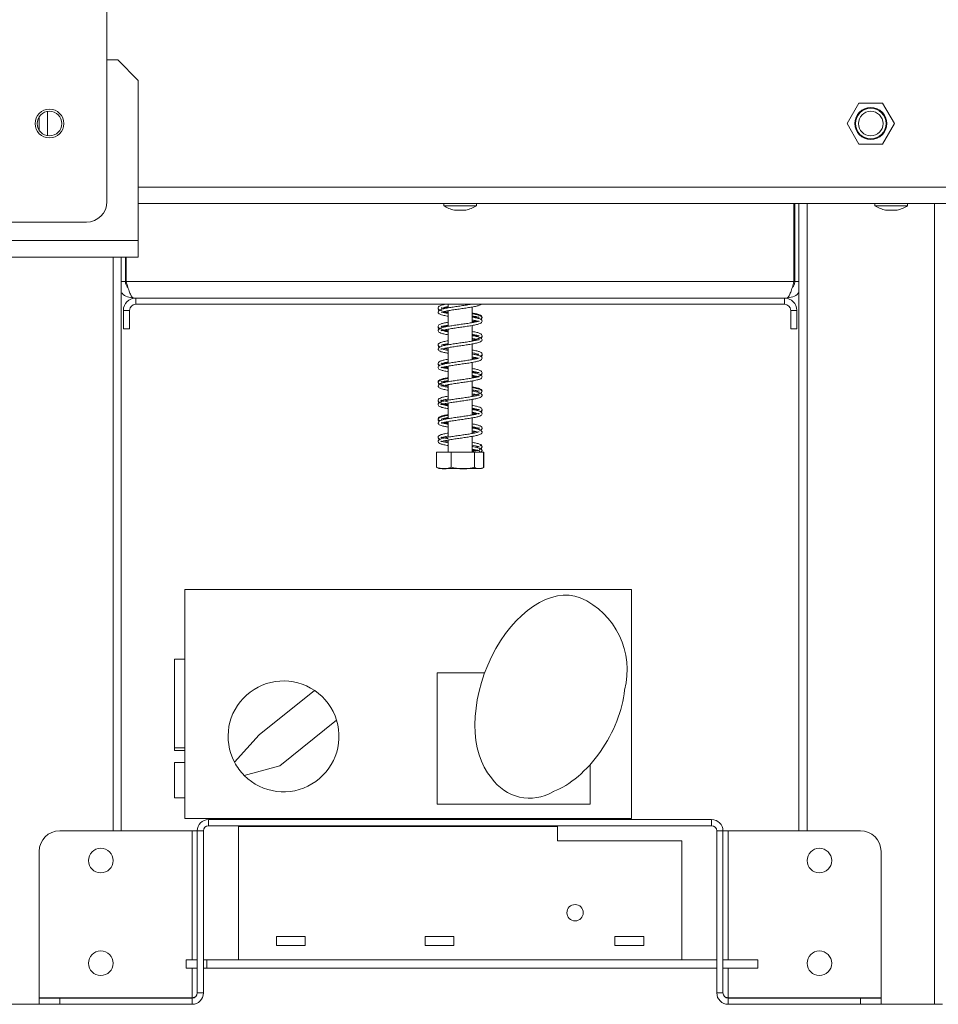
# Model space of a CAD drawing. Units: millimetres. Extents: x 88 to 3811, y 151 to 2767.
# Drawn here: x 3113 to 3337, y 1511 to 1751 of the extents above; entities that cross this region are included whole.
import ezdxf

# ---------------------------------------------------------------- set-up
doc = ezdxf.new("R2010")
doc.units = ezdxf.units.MM

msp = doc.modelspace()

# ---------------------------------------------------------------- linework, layer by layer
at = {"color": 7, "linetype": 'Continuous', "lineweight": 15, "ltscale": 15}
for p, q in [((3134.09, 1706.34), (3134.09, 2161.34)), ((3134.09, 1740.84), (3136.7, 1740.84)), ((3141.7, 1735.84), (3136.7, 1740.84)), ((3141.7, 1735.84), (3141.7, 1696.84)), ((3317.2, 1730.34), (3314.31, 1725.34)), ((3322.97, 1730.34), (3317.2, 1730.34)), ((3325.86, 1725.34), (3322.97, 1730.34)), ((3117.59, 1723.68), (3117.59, 1726.99)), ((3119.59, 1722.38), (3119.59, 1728.29)), ((3314.31, 1725.34), (3317.2, 1720.34)), ((3322.97, 1720.34), (3325.86, 1725.34)), ((3317.2, 1720.34), (3322.97, 1720.34)), ((3141.7, 1705.84), (3343.09, 1705.84)), ((3216.11, 1705.84), (3216.11, 1705.29)), ((3216.11, 1705.29), (3224.06, 1705.29)), ((3224.06, 1705.29), (3224.06, 1705.84)), ((3301.39, 1686.84), (3301.39, 1705.84)), ((3301.59, 1686.84), (3301.59, 1705.84)), ((3302.59, 1705.84), (3302.59, 1553.09)), ((3321.11, 1705.84), (3321.11, 1705.29)), ((3321.11, 1705.29), (3329.06, 1705.29)), ((3329.06, 1705.29), (3329.06, 1705.84)), ((3218.69, 1704.24), (3221.49, 1704.24)), ((3323.69, 1704.24), (3326.49, 1704.24)), ((3016.24, 1701.34), (3129.09, 1701.34)), ((3141.7, 1696.84), (3055.86, 1696.84)), ((3141.7, 1696.84), (3141.7, 1692.84)), ((3051.24, 1692.84), (3141.7, 1692.84)), ((3137.59, 1692.84), (3137.59, 1553.09)), ((3138.59, 1686.84), (3138.59, 1692.84)), ((3138.79, 1686.84), (3138.79, 1692.84)), ((3138.59, 1686.84), (3137.59, 1686.84)), ((3301.39, 1686.84), (3138.79, 1686.84)), ((3301.59, 1686.84), (3302.59, 1686.84)), ((3141.09, 1682.84), (3140.59, 1682.84)), ((3299.09, 1682.84), (3141.09, 1682.84)), ((3141.09, 1681.34), (3141.09, 1682.84)), ((3299.09, 1681.34), (3141.09, 1681.34)), ((3217.19, 1681.34), (3217.19, 1680.46)), ((3299.09, 1681.34), (3299.09, 1682.84)), ((3299.59, 1682.84), (3299.09, 1682.84)), ((3139.59, 1679.84), (3138.09, 1679.84)), ((3138.09, 1675.34), (3138.09, 1679.84)), ((3139.59, 1675.34), (3139.59, 1679.84)), ((3217.19, 1679.76), (3217.19, 1675.96)), ((3222.99, 1676.85), (3222.99, 1680.65)), ((3300.59, 1679.84), (3300.59, 1675.34)), ((3300.59, 1679.84), (3302.09, 1679.84)), ((3302.09, 1679.84), (3302.09, 1675.34)), ((3138.09, 1675.34), (3139.59, 1675.34)), ((3217.19, 1675.26), (3217.19, 1671.47)), ((3222.99, 1672.36), (3222.99, 1676.15)), ((3302.09, 1675.34), (3300.59, 1675.34)), ((3222.99, 1667.86), (3222.99, 1671.66)), ((3217.19, 1670.76), (3217.19, 1666.96)), ((3222.99, 1663.36), (3222.99, 1667.15)), ((3217.19, 1666.26), (3217.19, 1662.46)), ((3222.99, 1658.85), (3222.99, 1662.65)), ((3217.19, 1661.76), (3217.19, 1657.96)), ((3217.19, 1657.26), (3217.19, 1653.47)), ((3222.99, 1654.36), (3222.99, 1658.15)), ((3217.19, 1652.76), (3217.19, 1648.96)), ((3222.99, 1649.86), (3222.99, 1653.66)), ((3217.19, 1648.26), (3217.19, 1645.34)), ((3222.99, 1645.34), (3222.99, 1649.15)), ((3214.32, 1645.34), (3214.32, 1641.64)), ((3214.32, 1645.34), (3214.36, 1645.34)), ((3214.36, 1645.34), (3214.36, 1641.64)), ((3214.36, 1645.34), (3217.88, 1645.34)), ((3217.88, 1645.34), (3217.88, 1641.64)), ((3217.88, 1645.34), (3223.6, 1645.34)), ((3223.6, 1645.34), (3223.6, 1641.64)), ((3223.6, 1645.34), (3225.81, 1645.34)), ((3225.81, 1645.34), (3225.81, 1641.64)), ((3225.81, 1645.34), (3225.86, 1645.34)), ((3225.86, 1645.34), (3225.86, 1641.64)), ((3214.32, 1641.64), (3214.41, 1641.59)), ((3215.16, 1641.34), (3224.64, 1641.34)), ((3224.64, 1641.34), (3225.01, 1641.34)), ((3225.86, 1641.64), (3225.76, 1641.59)), ((3261.79, 1611.89), (3153.09, 1611.89)), ((3153.09, 1611.89), (3153.09, 1556.09)), ((3261.79, 1556.09), (3261.79, 1611.89)), ((3150.54, 1594.89), (3153.09, 1594.89)), ((3150.54, 1573.29), (3150.54, 1594.89)), ((3214.49, 1591.59), (3214.49, 1559.59)), ((3226.08, 1591.59), (3214.49, 1591.59)), ((3184.67, 1587.25), (3171.18, 1576.46)), ((3190.01, 1580), (3176.19, 1568.95)), ((3171.18, 1576.46), (3165.15, 1569.78)), ((3150.54, 1573.29), (3153.09, 1573.29)), ((3150.54, 1572.69), (3150.54, 1573.29)), ((3150.54, 1572.69), (3153.09, 1572.69)), ((3153.09, 1569.69), (3150.54, 1569.69)), ((3150.54, 1561.09), (3150.54, 1569.69)), ((3176.19, 1568.95), (3167.52, 1566.57)), ((3251.79, 1559.59), (3251.79, 1569.26)), ((3150.54, 1561.09), (3153.09, 1561.09)), ((3214.49, 1559.59), (3251.79, 1559.59)), ((3153.09, 1556.09), (3261.79, 1556.09)), ((3158.84, 1555.84), (3158.84, 1554.34)), ((3158.84, 1555.84), (3218.09, 1555.84)), ((3158.84, 1554.34), (3281.34, 1554.34)), ((3166.09, 1521.64), (3166.09, 1554.14)), ((3166.09, 1554.14), (3243.84, 1554.14)), ((3218.09, 1555.84), (3218.09, 1556.09)), ((3241.09, 1555.84), (3218.09, 1555.84)), ((3241.11, 1556.09), (3241.09, 1555.84)), ((3241.09, 1555.84), (3281.34, 1555.84)), ((3243.84, 1554.14), (3243.84, 1550.64)), ((3281.34, 1554.34), (3281.34, 1555.84)), ((3122.59, 1553.09), (3154.84, 1553.09)), ((3154.84, 1553.09), (3156.09, 1553.09)), ((3156.09, 1513.59), (3156.09, 1553.09)), ((3157.59, 1553.09), (3156.09, 1553.09)), ((3157.59, 1513.59), (3157.59, 1553.09)), ((3282.59, 1553.09), (3282.59, 1513.59)), ((3284.09, 1553.09), (3282.59, 1553.09)), ((3284.09, 1553.09), (3284.09, 1513.59)), ((3284.09, 1553.09), (3285.34, 1553.09)), ((3285.34, 1553.09), (3317.59, 1553.09)), ((3243.84, 1550.64), (3274.09, 1550.64)), ((3274.09, 1521.64), (3274.09, 1550.64)), ((3117.59, 1512.41), (3117.59, 1548.09)), ((3322.59, 1548.09), (3322.59, 1512.41)), ((3182.39, 1527.39), (3175.39, 1527.39)), ((3175.39, 1527.39), (3175.39, 1525.19)), ((3175.39, 1525.19), (3182.39, 1525.19)), ((3182.39, 1525.19), (3182.39, 1527.39)), ((3218.59, 1527.39), (3211.59, 1527.39)), ((3211.59, 1527.39), (3211.59, 1525.19)), ((3211.59, 1525.19), (3218.59, 1525.19)), ((3218.59, 1525.19), (3218.59, 1527.39)), ((3264.79, 1527.39), (3257.79, 1527.39)), ((3257.79, 1527.39), (3257.79, 1525.19)), ((3257.79, 1525.19), (3264.79, 1525.19)), ((3264.79, 1525.19), (3264.79, 1527.39)), ((3153.39, 1521.64), (3156.09, 1521.64)), ((3153.39, 1519.64), (3153.39, 1521.64)), ((3158.39, 1521.64), (3157.59, 1521.64)), ((3282.59, 1521.64), (3158.39, 1521.64)), ((3158.39, 1519.64), (3158.39, 1521.64)), ((3166.09, 1521.64), (3274.09, 1521.64)), ((3282.59, 1519.64), (3282.59, 1521.64)), ((3292.59, 1521.64), (3284.09, 1521.64)), ((3292.59, 1521.64), (3292.59, 1519.64)), ((3156.09, 1519.64), (3153.39, 1519.64)), ((3158.39, 1519.64), (3157.59, 1519.64)), ((3282.59, 1519.64), (3158.39, 1519.64)), ((3292.59, 1519.64), (3284.09, 1519.64)), ((3156.09, 1513.59), (3157.59, 1513.59)), ((3282.59, 1513.59), (3284.09, 1513.59)), ((3104.59, 1510.84), (3117.59, 1510.84)), ((3154.84, 1512.41), (3117.59, 1512.41)), ((3117.59, 1512.34), (3122.59, 1512.34)), ((3117.59, 1510.84), (3117.59, 1512.34)), ((3122.59, 1510.84), (3117.59, 1510.84)), ((3122.59, 1512.34), (3154.84, 1512.34)), ((3122.59, 1512.34), (3122.59, 1510.84)), ((3122.59, 1510.84), (3154.84, 1510.84)), ((3137.59, 1512.41), (3137.59, 1512.34)), ((3155.6, 1512.62), (3154.84, 1512.41)), ((3154.84, 1510.84), (3154.84, 1512.34)), ((3285.34, 1512.41), (3284.58, 1512.62)), ((3285.34, 1512.41), (3322.59, 1512.41)), ((3285.34, 1512.34), (3317.59, 1512.34)), ((3285.34, 1512.34), (3285.34, 1510.84)), ((3285.34, 1510.84), (3317.59, 1510.84)), ((3302.59, 1512.41), (3302.59, 1512.34)), ((3317.59, 1512.34), (3322.59, 1512.34)), ((3317.59, 1510.84), (3317.59, 1512.34)), ((3322.59, 1510.84), (3317.59, 1510.84)), ((3322.59, 1512.34), (3322.59, 1510.84)), ((3322.59, 1510.84), (3335.59, 1510.84)), ((3335.59, 1510.84), (3337.59, 1510.84))]:
    msp.add_line(p, q, dxfattribs=at)
at = {"color": 8, "linetype": 'Continuous', "lineweight": 15, "ltscale": 15}
for p, q in [((3141.7, 1709.84), (3340.09, 1709.84)), ((3304.59, 1705.84), (3304.59, 1553.09)), ((3335.59, 1705.84), (3335.59, 1510.84)), ((3135.59, 1692.84), (3135.59, 1553.09)), ((3138.79, 1686.84), (3138.59, 1686.84)), ((3301.59, 1686.84), (3301.39, 1686.84)), ((3154.84, 1553.09), (3154.84, 1521.64)), ((3285.34, 1521.64), (3285.34, 1553.09)), ((3154.84, 1519.64), (3154.84, 1512.41)), ((3285.34, 1512.41), (3285.34, 1519.64)), ((3135.59, 1512.41), (3135.59, 1512.34)), ((3304.59, 1512.41), (3304.59, 1512.34))]:
    msp.add_line(p, q, dxfattribs=at)
at = {"color": 7, "linetype": 'Continuous', "lineweight": 15, "ltscale": 15, "flags": 128}
msp.add_lwpolyline([(3225.01, 1641.34), (3225.08, 1641.34), (3225.11, 1641.34)], dxfattribs=at)
at = {"color": 7, "linetype": 'Continuous', "lineweight": 15, "ltscale": 225}
for centre, radius in [((3320.09, 1725.34), 3.9), ((3320.09, 1725.34), 3.71), ((3120.09, 1725.34), 3.5), ((3120.09, 1725.34), 3), ((3320.09, 1725.34), 3), ((3225.09, 1645.69), 0.35), ((3132.59, 1545.84), 3), ((3307.59, 1545.84), 3), ((3248.09, 1533.14), 2), ((3132.59, 1520.84), 3), ((3307.59, 1520.84), 3)]:
    msp.add_circle(centre, radius, dxfattribs=at)
for centre, radius, start, end in [((3129.09, 1706.34), 5, 270, 0), ((3221.69, 1715.28), 11.44, 240.8355, 254.7965), ((3218.49, 1715.28), 11.44, 285.2035, 299.1645), ((3326.69, 1715.28), 11.44, 240.8355, 254.7965), ((3323.49, 1715.28), 11.44, 285.2035, 299.1645), ((3141.09, 1679.84), 3, 90, 180), ((3141.09, 1679.84), 1.5, 90, 180), ((3299.09, 1679.84), 3, 0, 90), ((3299.09, 1679.84), 1.5, 0, 90), ((3215.16, 1642.69), 1.35, 247.6106, 270), ((3225.01, 1642.69), 1.35, 281.9367, 291.5794), ((3241.48, 1592.27), 19.28, 345.3023, 65.8708), ((3177.09, 1576.09), 13.5, 55.8173, 207.8265), ((3177.09, 1576.09), 13.5, 16.8749, 55.8173), ((3177.09, 1576.09), 13.5, 224.8422, 16.8749), ((3177.09, 1576.09), 13.5, 207.8265, 224.8422), ((3237.04, 1572.23), 11.19, 213.6974, 300.9221), ((3158.84, 1553.09), 2.75, 90, 180), ((3158.84, 1553.09), 1.25, 90, 180), ((3281.34, 1553.09), 2.75, 0, 90), ((3281.34, 1553.09), 1.25, 0, 90), ((3122.59, 1548.09), 5, 90, 180), ((3317.59, 1548.09), 5, 0, 90), ((3154.84, 1513.59), 2.75, 270, 0), ((3154.84, 1513.59), 1.25, 270, 0), ((3285.34, 1513.59), 2.75, 180, 270), ((3285.34, 1513.59), 1.25, 180, 270)]:
    msp.add_arc(centre, radius, start, end, dxfattribs=at)
for centre, major_axis, ratio, start_param, end_param in [((3240.49, 1586.59), (-8.87, -23.28), 0.612083, 3.141593, 5.977309), ((3245.03, 1581.05), (-10.78, -18.24), 0.587615, 0.63992, 2.238876)]:
    msp.add_ellipse(centre, major_axis=major_axis, ratio=ratio, start_param=start_param, end_param=end_param, dxfattribs=at)
at = {"color": 7, "linetype": 'Continuous', "lineweight": 15, "ltscale": 15}
for points, knots in [([(3139.21, 1685.4), (3139.2, 1685.4), (3138.97, 1685.56), (3138.69, 1686.07), (3138.62, 1686.58), (3138.59, 1686.84)], [0, 0, 0, 0, 0.028292, 0.514146, 1, 1, 1, 1]), ([(3138.79, 1686.84), (3138.92, 1686.37), (3139.19, 1685.43), (3139.59, 1684.2), (3139.99, 1683.29), (3140.33, 1682.88), (3140.52, 1682.85), (3140.59, 1682.84)], [0, 0, 0, 0, 0.223355, 0.446742, 0.670128, 0.893514, 1, 1, 1, 1]), ([(3299.59, 1682.84), (3299.72, 1682.88), (3299.99, 1682.98), (3300.39, 1683.72), (3300.79, 1684.81), (3301.13, 1685.93), (3301.32, 1686.61), (3301.39, 1686.84)], [0, 0, 0, 0, 0.2233557, 0.4467421, 0.6701287, 0.893515, 1, 1, 1, 1]), ([(3301.59, 1686.84), (3301.55, 1686.58), (3301.49, 1686.07), (3301.21, 1685.55), (3300.97, 1685.4), (3300.96, 1685.39)], [0, 0, 0, 0, 0.483766, 0.967532, 1, 1, 1, 1]), ([(3140.59, 1682.84), (3140.07, 1682.9), (3139.04, 1683.03), (3137.98, 1683.65), (3137.64, 1684.18), (3137.59, 1684.26)], [0, 0, 0, 0, 0.454986, 0.909971, 1, 1, 1, 1]), ([(3302.59, 1684.26), (3302.53, 1684.18), (3302.2, 1683.65), (3301.13, 1683.03), (3300.1, 1682.9), (3299.59, 1682.84)], [0, 0, 0, 0, 0.090029, 0.545014, 1, 1, 1, 1]), ([(3216.58, 1681.34), (3216.38, 1681.3), (3215.83, 1681.19), (3215.26, 1681.02), (3214.81, 1680.74), (3214.68, 1680.36), (3214.98, 1679.94), (3215.43, 1679.79), (3215.68, 1679.72)], [0, 0, 0, 0, 0.106015, 0.308198, 0.472149, 0.622606, 0.794825, 1, 1, 1, 1]), ([(3222.89, 1681.34), (3222.86, 1681.33), (3222.53, 1681.27), (3221.66, 1681.14), (3220.38, 1680.95), (3219.05, 1680.76), (3217.75, 1680.56), (3216.58, 1680.37), (3215.58, 1680.13), (3214.95, 1679.88), (3214.67, 1679.5), (3214.84, 1679.08), (3215.23, 1678.86), (3215.88, 1678.66), (3216.58, 1678.5), (3217.1, 1678.42), (3217.19, 1678.4)], [0, 0, 0, 0, 0.005398, 0.08705, 0.168143, 0.249184, 0.332765, 0.418826, 0.510833, 0.606721, 0.684242, 0.746541, 0.80913, 0.889915, 0.980469, 1, 1, 1, 1]), ([(3215.47, 1679.4), (3215.48, 1679.39), (3215.49, 1679.35), (3215.88, 1679.51), (3216.75, 1679.69), (3217.91, 1679.89), (3219.18, 1680.08), (3220.51, 1680.27), (3221.81, 1680.46), (3223.05, 1680.65), (3224.1, 1680.86), (3224.79, 1681.07), (3225.17, 1681.19), (3225.25, 1681.32), (3225.25, 1681.34)], [0, 0, 0, 0, 0.0254125, 0.1318272, 0.236123, 0.3341205, 0.4299836, 0.5233681, 0.6177881, 0.7137918, 0.8168767, 0.9156983, 0.9915428, 1, 1, 1, 1]), ([(3214.75, 1680.36), (3214.75, 1680.35), (3214.67, 1680.25), (3214.75, 1680.02), (3214.96, 1679.9), (3215.04, 1679.86)], [0, 0, 0, 0, 0.013824, 0.662157, 1, 1, 1, 1]), ([(3215.45, 1680.36), (3215.45, 1680.36), (3215.45, 1680.33), (3215.64, 1680.42), (3216.24, 1680.58), (3216.89, 1680.7), (3217.19, 1680.75)], [0, 0, 0, 0, 0.026218, 0.327005, 0.697467, 1, 1, 1, 1]), ([(3216.27, 1680.28), (3216.17, 1680.3), (3215.77, 1680.38), (3215.52, 1680.5), (3215.49, 1680.46), (3215.49, 1680.45)], [0, 0, 0, 0, 0.21985, 0.824448, 1, 1, 1, 1]), ([(3217.19, 1679.1), (3216.87, 1679.16), (3216.24, 1679.28), (3215.89, 1679.38), (3215.72, 1679.43)], [0, 0, 0, 0, 0.494518, 1, 1, 1, 1]), ([(3215.91, 1679.5), (3215.98, 1679.47), (3216.31, 1679.38), (3216.77, 1679.29), (3217.19, 1679.22), (3217.19, 1679.22)], [0, 0, 0, 0, 0.227074, 0.999834, 1, 1, 1, 1]), ([(3216, 1680.34), (3216.08, 1680.36), (3216.34, 1680.43), (3216.83, 1680.52), (3217.19, 1680.59)], [0, 0, 0, 0, 0.287488, 1, 1, 1, 1]), ([(3216.27, 1679.58), (3216.38, 1679.55), (3216.64, 1679.48), (3216.99, 1679.43), (3217.19, 1679.39)], [0, 0, 0, 0, 0.4451902, 1, 1, 1, 1]), ([(3224.98, 1677.68), (3225.08, 1677.72), (3225.35, 1677.83), (3225.5, 1678.19), (3225.3, 1678.56), (3224.8, 1678.81), (3224.06, 1679.01), (3223.33, 1679.14), (3222.99, 1679.2)], [0, 0, 0, 0, 0.094587, 0.266624, 0.422492, 0.602094, 0.81567, 1, 1, 1, 1]), ([(3225.16, 1677.6), (3225.27, 1677.68), (3225.5, 1677.87), (3225.39, 1678.33), (3224.91, 1678.6), (3224.12, 1678.82), (3223.45, 1678.96), (3223.01, 1679.03), (3222.99, 1679.04)], [0, 0, 0, 0, 0.146441, 0.337234, 0.550935, 0.76895, 0.987461, 1, 1, 1, 1]), ([(3224.73, 1677.26), (3224.7, 1677.25), (3224.62, 1677.23), (3224.08, 1677.06), (3223.16, 1676.88), (3221.99, 1676.69), (3220.71, 1676.49), (3219.38, 1676.31), (3218.07, 1676.11), (3216.86, 1675.92), (3215.8, 1675.69), (3215.08, 1675.45), (3214.7, 1675.11), (3214.77, 1674.67), (3215.12, 1674.4), (3215.69, 1674.21), (3216.39, 1674.04), (3217, 1673.94), (3217.19, 1673.91)], [0, 0, 0, 0, 0.044439, 0.108717, 0.179996, 0.246721, 0.31225, 0.37747, 0.444545, 0.513251, 0.586386, 0.664202, 0.7317, 0.783339, 0.83262, 0.893628, 0.966836, 1, 1, 1, 1]), ([(3217.19, 1676.95), (3216.88, 1676.9), (3216.18, 1676.77), (3215.44, 1676.58), (3214.92, 1676.34), (3214.67, 1675.98), (3214.85, 1675.54), (3215.41, 1675.28), (3216.19, 1675.07), (3216.89, 1674.95), (3217.19, 1674.89)], [0, 0, 0, 0, 0.1108538, 0.2567842, 0.3822547, 0.4885782, 0.6036141, 0.7438593, 0.8900323, 1, 1, 1, 1]), ([(3215.46, 1675.87), (3215.46, 1675.86), (3215.47, 1675.83), (3215.78, 1675.97), (3216.4, 1676.11), (3216.99, 1676.21), (3217.19, 1676.25)], [0, 0, 0, 0, 0.098763, 0.425736, 0.801341, 1, 1, 1, 1]), ([(3215.49, 1674.91), (3215.5, 1674.9), (3215.55, 1674.88), (3216.08, 1675.06), (3217.05, 1675.25), (3218.25, 1675.44), (3219.55, 1675.63), (3220.88, 1675.82), (3222.16, 1676.01), (3223.37, 1676.21), (3224.33, 1676.42), (3224.96, 1676.61), (3225.34, 1676.84), (3225.5, 1677.26), (3225.21, 1677.64), (3224.56, 1677.89), (3223.76, 1678.08), (3223.16, 1678.18), (3222.99, 1678.21)], [0, 0, 0, 0, 0.036878, 0.112047, 0.183514, 0.251185, 0.317515, 0.382603, 0.448544, 0.51657, 0.58964, 0.654145, 0.704332, 0.754632, 0.817716, 0.895095, 0.9691, 1, 1, 1, 1]), ([(3222.99, 1678.5), (3223.25, 1678.45), (3223.89, 1678.34), (3224.49, 1678.18), (3224.72, 1678.08), (3224.72, 1678.11), (3224.72, 1678.11)], [0, 0, 0, 0, 0.2697285, 0.6423595, 0.9511855, 1, 1, 1, 1]), ([(3222.99, 1678.33), (3223.09, 1678.32), (3223.57, 1678.24), (3224, 1678.14), (3224.17, 1678.09), (3224.18, 1678.09)], [0, 0, 0, 0, 0.1956465, 0.9803292, 1, 1, 1, 1]), ([(3222.99, 1677.51), (3223.03, 1677.51), (3223.48, 1677.43), (3224.11, 1677.3), (3224.64, 1677.12), (3224.68, 1677.15), (3224.69, 1677.16)], [0, 0, 0, 0, 0.036574, 0.419258, 0.820486, 1, 1, 1, 1]), ([(3222.99, 1677.14), (3223.26, 1677.19), (3223.62, 1677.25), (3223.86, 1677.31), (3223.92, 1677.33)], [0, 0, 0, 0, 0.777557, 1, 1, 1, 1]), ([(3222.99, 1676.98), (3223.22, 1677.02), (3223.72, 1677.1), (3224.08, 1677.19), (3224.27, 1677.24)], [0, 0, 0, 0, 0.458189, 1, 1, 1, 1]), ([(3224.7, 1678.21), (3224.69, 1678.22), (3224.67, 1678.26), (3224.44, 1678.14), (3224.03, 1678.06), (3223.9, 1678.03)], [0, 0, 0, 0, 0.128961, 0.725413, 1, 1, 1, 1]), ([(3214.78, 1675.87), (3214.77, 1675.78), (3214.72, 1675.57), (3214.93, 1675.32), (3215.15, 1675.25), (3215.17, 1675.24)], [0, 0, 0, 0, 0.384316, 0.966055, 1, 1, 1, 1]), ([(3216.27, 1675.78), (3216.1, 1675.82), (3215.67, 1675.91), (3215.48, 1676.01), (3215.47, 1675.97), (3215.47, 1675.97)], [0, 0, 0, 0, 0.386256, 0.961525, 1, 1, 1, 1]), ([(3217.19, 1674.6), (3217.13, 1674.61), (3216.67, 1674.69), (3216.09, 1674.81), (3215.61, 1674.97), (3215.55, 1674.98), (3215.54, 1674.99)], [0, 0, 0, 0, 0.060801, 0.519319, 0.926521, 1, 1, 1, 1]), ([(3215.9, 1674.99), (3216.19, 1674.92), (3216.57, 1674.83), (3217.08, 1674.74), (3217.19, 1674.73)], [0, 0, 0, 0, 0.782658, 1, 1, 1, 1]), ([(3216.02, 1675.84), (3216.16, 1675.88), (3216.44, 1675.95), (3216.94, 1676.04), (3217.19, 1676.08)], [0, 0, 0, 0, 0.490815, 1, 1, 1, 1]), ([(3222.99, 1672.64), (3223.35, 1672.71), (3224.11, 1672.85), (3224.88, 1673.07), (3225.39, 1673.36), (3225.48, 1673.8), (3225.18, 1674.14), (3224.61, 1674.37), (3223.87, 1674.55), (3223.23, 1674.66), (3222.99, 1674.7)], [0, 0, 0, 0, 0.1358032, 0.283605, 0.4195305, 0.5313929, 0.6386904, 0.7694945, 0.9152619, 1, 1, 1, 1]), ([(3222.99, 1674), (3223.15, 1673.97), (3223.7, 1673.87), (3224.32, 1673.74), (3224.69, 1673.59), (3224.71, 1673.61), (3224.71, 1673.62)], [0, 0, 0, 0, 0.158425, 0.533081, 0.869828, 1, 1, 1, 1]), ([(3222.99, 1673.84), (3223.34, 1673.77), (3223.83, 1673.68), (3224.09, 1673.61), (3224.16, 1673.59)], [0, 0, 0, 0, 0.730337, 1, 1, 1, 1]), ([(3222.99, 1673.01), (3223.29, 1672.96), (3223.98, 1672.83), (3224.59, 1672.67), (3224.75, 1672.59), (3224.75, 1672.78), (3224.7, 1672.76), (3224.25, 1672.61), (3223.42, 1672.42), (3222.3, 1672.23), (3221.04, 1672.04), (3219.71, 1671.86), (3218.4, 1671.66), (3217.15, 1671.47), (3216.05, 1671.25), (3215.22, 1671.01), (3214.76, 1670.71), (3214.71, 1670.28), (3215.02, 1669.95), (3215.52, 1669.76), (3216.23, 1669.58), (3216.9, 1669.45), (3217.19, 1669.4)], [0, 0, 0, 0, 0.0470616, 0.1061697, 0.1592431, 0.1976969, 0.2346509, 0.2819199, 0.3384602, 0.3920139, 0.4437432, 0.4952331, 0.5477689, 0.6016022, 0.6583603, 0.7190939, 0.7760225, 0.8187856, 0.8576803, 0.9025467, 0.9592435, 1, 1, 1, 1]), ([(3217.19, 1672.45), (3217, 1672.42), (3216.39, 1672.31), (3215.65, 1672.14), (3215.05, 1671.92), (3214.72, 1671.61), (3214.73, 1671.19), (3215.02, 1671.01), (3215.17, 1670.92)], [0, 0, 0, 0, 0.099059, 0.312566, 0.510644, 0.670584, 0.832524, 1, 1, 1, 1]), ([(3217.19, 1670.11), (3217.03, 1670.13), (3216.49, 1670.23), (3215.88, 1670.37), (3215.46, 1670.52), (3215.43, 1670.52), (3215.42, 1670.33), (3215.61, 1670.43), (3216.31, 1670.6), (3217.37, 1670.8), (3218.6, 1670.99), (3219.91, 1671.19), (3221.24, 1671.37), (3222.51, 1671.57), (3223.67, 1671.77), (3224.54, 1671.97), (3225.08, 1672.16), (3225.43, 1672.45), (3225.47, 1672.88), (3225.07, 1673.22), (3224.31, 1673.45), (3223.56, 1673.62), (3223.06, 1673.7), (3222.99, 1673.71)], [0, 0, 0, 0, 0.021989, 0.078321, 0.124565, 0.161247, 0.200256, 0.254364, 0.313197, 0.368685, 0.421892, 0.473917, 0.525565, 0.577861, 0.63276, 0.690347, 0.737703, 0.77649, 0.817598, 0.871684, 0.933006, 0.990492, 1, 1, 1, 1]), ([(3215.46, 1671.37), (3215.47, 1671.36), (3215.5, 1671.35), (3215.96, 1671.52), (3216.58, 1671.65), (3217.08, 1671.73), (3217.19, 1671.75)], [0, 0, 0, 0, 0.1776493, 0.5280371, 0.8997273, 1, 1, 1, 1]), ([(3216.01, 1671.34), (3216.23, 1671.39), (3216.54, 1671.47), (3217.04, 1671.56), (3217.19, 1671.58)], [0, 0, 0, 0, 0.69461, 1, 1, 1, 1]), ([(3222.99, 1672.47), (3223.32, 1672.53), (3223.82, 1672.62), (3224.15, 1672.71), (3224.26, 1672.74)], [0, 0, 0, 0, 0.68312, 1, 1, 1, 1]), ([(3224.7, 1673.72), (3224.65, 1673.71), (3224.56, 1673.69), (3224.11, 1673.58), (3223.91, 1673.53)], [0, 0, 0, 0, 0.541143, 1, 1, 1, 1]), ([(3225.15, 1673.08), (3225.17, 1673.09), (3225.35, 1673.17), (3225.5, 1673.39), (3225.4, 1673.55), (3225.38, 1673.59)], [0, 0, 0, 0, 0.086966, 0.78697, 1, 1, 1, 1]), ([(3214.78, 1671.34), (3214.77, 1671.3), (3214.69, 1671.14), (3214.82, 1670.92), (3215.02, 1670.83), (3215.04, 1670.82)], [0, 0, 0, 0, 0.239365, 0.923657, 1, 1, 1, 1]), ([(3215.46, 1665.89), (3215.46, 1665.89), (3215.47, 1665.84), (3215.78, 1665.99), (3216.57, 1666.15), (3217.7, 1666.36), (3218.96, 1666.55), (3220.28, 1666.74), (3221.6, 1666.93), (3222.85, 1667.12), (3223.94, 1667.32), (3224.72, 1667.53), (3225.19, 1667.72), (3225.48, 1668.06), (3225.39, 1668.49), (3224.9, 1668.78), (3224.08, 1669.01), (3223.33, 1669.15), (3222.99, 1669.21)], [0, 0, 0, 0, 0.007579, 0.080043, 0.153194, 0.221948, 0.288824, 0.35394, 0.419448, 0.485775, 0.556576, 0.627269, 0.682418, 0.731662, 0.786642, 0.859742, 0.935812, 1, 1, 1, 1]), ([(3216.26, 1670.58), (3216.5, 1670.52), (3216.78, 1670.46), (3217.14, 1670.4), (3217.19, 1670.39)], [0, 0, 0, 0, 0.872438, 1, 1, 1, 1]), ([(3225.01, 1668.66), (3225.02, 1668.66), (3225.24, 1668.74), (3225.45, 1669), (3225.43, 1669.41), (3225.05, 1669.71), (3224.41, 1669.92), (3223.67, 1670.09), (3223.12, 1670.18), (3222.99, 1670.2)], [0, 0, 0, 0, 0.005587, 0.195034, 0.354207, 0.517177, 0.721025, 0.931936, 1, 1, 1, 1]), ([(3222.99, 1669.5), (3223.05, 1669.49), (3223.5, 1669.42), (3224.1, 1669.3), (3224.59, 1669.13), (3224.64, 1669.12), (3224.65, 1669.12)], [0, 0, 0, 0, 0.063447, 0.500387, 0.926322, 1, 1, 1, 1]), ([(3224.68, 1669.2), (3224.66, 1669.21), (3224.6, 1669.23), (3224.29, 1669.1), (3223.95, 1669.03), (3223.94, 1669.03)], [0, 0, 0, 0, 0.3499, 0.969246, 1, 1, 1, 1]), ([(3225.13, 1668.58), (3225.19, 1668.62), (3225.4, 1668.73), (3225.52, 1668.99), (3225.41, 1669.12), (3225.4, 1669.13)], [0, 0, 0, 0, 0.280624, 0.934339, 1, 1, 1, 1]), ([(3214.75, 1666.83), (3214.75, 1666.83), (3214.67, 1666.71), (3214.77, 1666.49), (3214.99, 1666.38), (3215.05, 1666.34)], [0, 0, 0, 0, 0.040324, 0.7068581, 1, 1, 1, 1]), ([(3224.72, 1668.25), (3224.72, 1668.25), (3224.71, 1668.28), (3224.39, 1668.14), (3223.67, 1667.98), (3222.6, 1667.78), (3221.36, 1667.59), (3220.05, 1667.4), (3218.72, 1667.21), (3217.45, 1667.02), (3216.31, 1666.81), (3215.39, 1666.57), (3214.84, 1666.3), (3214.67, 1665.89), (3214.93, 1665.51), (3215.37, 1665.31), (3216.07, 1665.11), (3216.81, 1664.97), (3217.19, 1664.9)], [0, 0, 0, 0, 0.018977, 0.074411, 0.144685, 0.213605, 0.279101, 0.344319, 0.410154, 0.477834, 0.54834, 0.623696, 0.699221, 0.756989, 0.806768, 0.859718, 0.928709, 1, 1, 1, 1]), ([(3217.19, 1667.95), (3217.11, 1667.94), (3216.61, 1667.86), (3215.9, 1667.7), (3215.2, 1667.5), (3214.78, 1667.21), (3214.69, 1666.82), (3214.89, 1666.52), (3215.14, 1666.43), (3215.18, 1666.42)], [0, 0, 0, 0, 0.038566, 0.246714, 0.454693, 0.621717, 0.778723, 0.961541, 1, 1, 1, 1]), ([(3215.45, 1666.86), (3215.48, 1666.86), (3215.55, 1666.87), (3216.17, 1667.07), (3216.77, 1667.18), (3217.18, 1667.25), (3217.19, 1667.25)], [0, 0, 0, 0, 0.2661242, 0.6296155, 0.9928646, 1, 1, 1, 1]), ([(3216.26, 1666.78), (3216.2, 1666.79), (3215.83, 1666.86), (3215.55, 1666.99), (3215.51, 1666.96), (3215.49, 1666.95)], [0, 0, 0, 0, 0.112557, 0.728867, 1, 1, 1, 1]), ([(3216, 1666.84), (3216.04, 1666.85), (3216.25, 1666.91), (3216.69, 1667), (3217.14, 1667.08), (3217.19, 1667.08)], [0, 0, 0, 0, 0.1595605, 0.9020839, 1, 1, 1, 1]), ([(3222.99, 1668.51), (3223.21, 1668.47), (3223.83, 1668.36), (3224.17, 1668.27), (3224.39, 1668.22)], [0, 0, 0, 0, 0.355934, 1, 1, 1, 1]), ([(3222.99, 1668.14), (3223.09, 1668.16), (3223.45, 1668.22), (3223.72, 1668.28), (3223.91, 1668.33)], [0, 0, 0, 0, 0.279768, 1, 1, 1, 1]), ([(3222.99, 1667.97), (3223.05, 1667.98), (3223.52, 1668.06), (3223.96, 1668.14), (3224.24, 1668.23), (3224.28, 1668.24)], [0, 0, 0, 0, 0.120899, 0.895532, 1, 1, 1, 1]), ([(3217.19, 1661.1), (3216.84, 1661.17), (3216.17, 1661.3), (3215.6, 1661.45), (3215.41, 1661.56), (3215.45, 1661.4), (3215.45, 1661.36), (3215.95, 1661.52), (3216.86, 1661.71), (3218.04, 1661.91), (3219.32, 1662.1), (3220.65, 1662.29), (3221.95, 1662.48), (3223.17, 1662.67), (3224.19, 1662.88), (3224.87, 1663.08), (3225.29, 1663.29), (3225.51, 1663.69), (3225.29, 1664.09), (3224.7, 1664.35), (3223.88, 1664.56), (3223.23, 1664.67), (3222.99, 1664.71)], [0, 0, 0, 0, 0.054495, 0.106718, 0.146088, 0.182667, 0.229215, 0.28831, 0.345414, 0.399164, 0.451837, 0.503245, 0.555307, 0.608483, 0.665676, 0.718905, 0.759727, 0.799195, 0.846365, 0.906785, 0.965878, 1, 1, 1, 1]), ([(3217.19, 1665.61), (3216.94, 1665.65), (3216.33, 1665.76), (3215.71, 1665.92), (3215.54, 1665.99), (3215.46, 1666.02)], [0, 0, 0, 0, 0.278267, 0.685076, 1, 1, 1, 1]), ([(3215.91, 1666), (3216.02, 1665.97), (3216.35, 1665.87), (3216.85, 1665.78), (3217.19, 1665.72)], [0, 0, 0, 0, 0.321779, 1, 1, 1, 1]), ([(3216.27, 1666.08), (3216.41, 1666.04), (3216.67, 1665.98), (3217.03, 1665.92), (3217.19, 1665.89)], [0, 0, 0, 0, 0.549358, 1, 1, 1, 1]), ([(3224.98, 1664.17), (3225.05, 1664.2), (3225.31, 1664.29), (3225.49, 1664.62), (3225.36, 1665), (3224.9, 1665.27), (3224.17, 1665.48), (3223.47, 1665.63), (3223.02, 1665.7), (3222.99, 1665.71)], [0, 0, 0, 0, 0.062585, 0.24048, 0.396692, 0.568315, 0.779072, 0.985602, 1, 1, 1, 1]), ([(3222.99, 1665), (3223.29, 1664.95), (3223.93, 1664.83), (3224.27, 1664.73), (3224.45, 1664.68)], [0, 0, 0, 0, 0.475701, 1, 1, 1, 1]), ([(3222.99, 1664.83), (3223.13, 1664.81), (3223.63, 1664.72), (3223.95, 1664.64), (3224.18, 1664.59)], [0, 0, 0, 0, 0.2783192, 1, 1, 1, 1]), ([(3222.99, 1663.48), (3223.16, 1663.51), (3223.72, 1663.6), (3224.42, 1663.76), (3225.04, 1663.97), (3225.43, 1664.24), (3225.4, 1664.47), (3225.38, 1664.56)], [0, 0, 0, 0, 0.113826, 0.378618, 0.623484, 0.853734, 1, 1, 1, 1]), ([(3224.69, 1664.7), (3224.68, 1664.71), (3224.66, 1664.75), (3224.41, 1664.63), (3224.01, 1664.55), (3223.91, 1664.53)], [0, 0, 0, 0, 0.178041, 0.784221, 1, 1, 1, 1]), ([(3217.19, 1663.28), (3217.02, 1663.26), (3216.44, 1663.16), (3215.7, 1662.98), (3215.06, 1662.77), (3214.72, 1662.43), (3214.72, 1662.05), (3214.98, 1661.88), (3215.11, 1661.8)], [0, 0, 0, 0, 0.08733, 0.306058, 0.515087, 0.686072, 0.848007, 1, 1, 1, 1]), ([(3222.99, 1664.01), (3223.12, 1663.99), (3223.65, 1663.9), (3224.3, 1663.75), (3224.74, 1663.59), (3224.73, 1663.67), (3224.77, 1663.81), (3224.52, 1663.68), (3223.89, 1663.52), (3222.89, 1663.33), (3221.68, 1663.14), (3220.38, 1662.95), (3219.05, 1662.76), (3217.76, 1662.56), (3216.58, 1662.37), (3215.59, 1662.13), (3214.95, 1661.88), (3214.67, 1661.5), (3214.84, 1661.08), (3215.23, 1660.86), (3215.88, 1660.66), (3216.57, 1660.5), (3217.09, 1660.42), (3217.19, 1660.4)], [0, 0, 0, 0, 0.018227, 0.075811, 0.134452, 0.179045, 0.215573, 0.256255, 0.309887, 0.365376, 0.417464, 0.46919, 0.520877, 0.574183, 0.629063, 0.687733, 0.748909, 0.798425, 0.838172, 0.878068, 0.929536, 0.987307, 1, 1, 1, 1]), ([(3217.19, 1663.45), (3216.85, 1663.39), (3216.12, 1663.26), (3215.38, 1663.06), (3214.88, 1662.81), (3214.67, 1662.44), (3214.89, 1662.01), (3215.47, 1661.76), (3216.25, 1661.56), (3216.92, 1661.44), (3217.19, 1661.39)], [0, 0, 0, 0, 0.124976, 0.270541, 0.393125, 0.499327, 0.616349, 0.758568, 0.90367, 1, 1, 1, 1]), ([(3215.45, 1662.36), (3215.45, 1662.36), (3215.45, 1662.33), (3215.69, 1662.44), (3216.3, 1662.59), (3216.93, 1662.7), (3217.19, 1662.75)], [0, 0, 0, 0, 0.053192, 0.364035, 0.7375, 1, 1, 1, 1]), ([(3216.27, 1662.28), (3216.14, 1662.31), (3215.73, 1662.39), (3215.5, 1662.51), (3215.48, 1662.47), (3215.48, 1662.46)], [0, 0, 0, 0, 0.28263, 0.878459, 1, 1, 1, 1]), ([(3216.01, 1662.34), (3216.11, 1662.36), (3216.38, 1662.44), (3216.88, 1662.53), (3217.19, 1662.58)], [0, 0, 0, 0, 0.3742206, 1, 1, 1, 1]), ([(3222.99, 1663.65), (3223.19, 1663.68), (3223.55, 1663.74), (3223.8, 1663.8), (3223.91, 1663.83)], [0, 0, 0, 0, 0.583605, 1, 1, 1, 1]), ([(3217.19, 1656.61), (3217.1, 1656.62), (3216.6, 1656.7), (3216, 1656.84), (3215.5, 1656.99), (3215.42, 1657.04), (3215.43, 1656.85), (3215.53, 1656.9), (3216.16, 1657.07), (3217.17, 1657.27), (3218.38, 1657.46), (3219.69, 1657.65), (3221.01, 1657.84), (3222.3, 1658.03), (3223.48, 1658.23), (3224.41, 1658.44), (3225, 1658.63), (3225.38, 1658.88), (3225.5, 1659.31), (3225.16, 1659.67), (3224.47, 1659.91), (3223.68, 1660.1), (3223.12, 1660.19), (3222.99, 1660.21)], [0, 0, 0, 0, 0.012944, 0.069479, 0.118057, 0.155431, 0.193141, 0.244446, 0.303796, 0.359918, 0.4133, 0.465592, 0.517116, 0.569311, 0.623512, 0.6814, 0.730992, 0.770193, 0.810348, 0.861882, 0.923271, 0.981413, 1, 1, 1, 1]), ([(3222.99, 1659.14), (3223.29, 1659.2), (3223.99, 1659.32), (3224.77, 1659.53), (3225.33, 1659.79), (3225.5, 1660.23), (3225.26, 1660.59), (3224.73, 1660.83), (3223.99, 1661.02), (3223.29, 1661.15), (3222.99, 1661.2)], [0, 0, 0, 0, 0.109916, 0.256258, 0.396633, 0.511755, 0.618211, 0.743962, 0.890064, 1, 1, 1, 1]), ([(3225.38, 1660.08), (3225.36, 1660.16), (3225.32, 1660.41), (3224.82, 1660.62), (3224.05, 1660.85), (3223.33, 1660.97), (3222.99, 1661.04)], [0, 0, 0, 0, 0.15204, 0.437677, 0.728021, 1, 1, 1, 1]), ([(3222.99, 1660.5), (3223.18, 1660.46), (3223.76, 1660.36), (3224.38, 1660.22), (3224.7, 1660.08), (3224.71, 1660.11), (3224.72, 1660.12)], [0, 0, 0, 0, 0.192147, 0.567373, 0.895772, 1, 1, 1, 1]), ([(3222.99, 1659.51), (3223.03, 1659.51), (3223.48, 1659.43), (3224.11, 1659.3), (3224.64, 1659.12), (3224.68, 1659.15), (3224.69, 1659.16)], [0, 0, 0, 0, 0.0350561, 0.4175732, 0.8187736, 1, 1, 1, 1]), ([(3224.71, 1660.22), (3224.71, 1660.22), (3224.69, 1660.26), (3224.51, 1660.16), (3224.08, 1660.07), (3223.9, 1660.03)], [0, 0, 0, 0, 0.028171, 0.598296, 1, 1, 1, 1]), ([(3224.73, 1659.26), (3224.7, 1659.25), (3224.62, 1659.23), (3224.08, 1659.06), (3223.17, 1658.88), (3221.99, 1658.69), (3220.71, 1658.5), (3219.39, 1658.31), (3218.08, 1658.11), (3216.86, 1657.92), (3215.81, 1657.69), (3215.08, 1657.45), (3214.7, 1657.11), (3214.76, 1656.67), (3215.12, 1656.4), (3215.68, 1656.21), (3216.39, 1656.04), (3217, 1655.94), (3217.19, 1655.91)], [0, 0, 0, 0, 0.044186, 0.108389, 0.179685, 0.246427, 0.311956, 0.377176, 0.444242, 0.512937, 0.586052, 0.663863, 0.731446, 0.783119, 0.832389, 0.893324, 0.96652, 1, 1, 1, 1]), ([(3217.19, 1658.95), (3216.96, 1658.91), (3216.32, 1658.8), (3215.58, 1658.62), (3215.01, 1658.4), (3214.7, 1658.07), (3214.77, 1657.63), (3215.27, 1657.32), (3216.06, 1657.11), (3216.75, 1656.96), (3217.18, 1656.89), (3217.19, 1656.89)], [0, 0, 0, 0, 0.080373, 0.225881, 0.357542, 0.465045, 0.576267, 0.711176, 0.859062, 0.99598, 1, 1, 1, 1]), ([(3214.79, 1657.86), (3214.77, 1657.8), (3214.69, 1657.62), (3214.89, 1657.44), (3215.02, 1657.33)], [0, 0, 0, 0, 0.343159, 1, 1, 1, 1]), ([(3217.19, 1657.6), (3216.93, 1657.64), (3216.31, 1657.75), (3215.68, 1657.92), (3215.43, 1658.02), (3215.43, 1657.87), (3215.44, 1657.83), (3215.84, 1657.98), (3216.47, 1658.12), (3217.02, 1658.22), (3217.19, 1658.25)], [0, 0, 0, 0, 0.109801, 0.266123, 0.409416, 0.522951, 0.633825, 0.775021, 0.93249, 1, 1, 1, 1]), ([(3215.46, 1657.8), (3215.45, 1657.79), (3215.43, 1657.76), (3215.44, 1657.64), (3215.64, 1657.75), (3215.95, 1657.83), (3216.02, 1657.84)], [0, 0, 0, 0, 0.162423, 0.506629, 0.901947, 1, 1, 1, 1]), ([(3222.99, 1655.01), (3223.29, 1654.96), (3223.97, 1654.83), (3224.59, 1654.67), (3224.75, 1654.59), (3224.75, 1654.78), (3224.7, 1654.76), (3224.26, 1654.61), (3223.43, 1654.43), (3222.3, 1654.24), (3221.04, 1654.04), (3219.72, 1653.86), (3218.4, 1653.66), (3217.15, 1653.47), (3216.05, 1653.25), (3215.22, 1653.02), (3214.76, 1652.71), (3214.71, 1652.28), (3215.02, 1651.95), (3215.51, 1651.76), (3216.22, 1651.58), (3216.9, 1651.46), (3217.19, 1651.4)], [0, 0, 0, 0, 0.0467851, 0.1058792, 0.1590257, 0.1975152, 0.2344525, 0.2816615, 0.3381959, 0.3917665, 0.4434969, 0.4949883, 0.547517, 0.6013446, 0.658086, 0.7187991, 0.7757903, 0.8185974, 0.8575009, 0.9023085, 0.9589773, 1, 1, 1, 1]), ([(3215.46, 1652.38), (3215.52, 1652.4), (3215.66, 1652.43), (3216.41, 1652.62), (3217.49, 1652.82), (3218.74, 1653.01), (3220.06, 1653.2), (3221.38, 1653.39), (3222.64, 1653.59), (3223.77, 1653.79), (3224.61, 1653.99), (3225.12, 1654.19), (3225.45, 1654.49), (3225.44, 1654.93), (3225.01, 1655.24), (3224.2, 1655.48), (3223.48, 1655.64), (3223.02, 1655.71), (3222.99, 1655.72)], [0, 0, 0, 0, 0.068085, 0.141794, 0.21122, 0.278159, 0.3435, 0.408711, 0.47471, 0.544474, 0.616467, 0.674384, 0.723221, 0.776046, 0.846135, 0.923058, 0.994963, 1, 1, 1, 1]), ([(3215.91, 1656.99), (3216.14, 1656.93), (3216.5, 1656.84), (3217.01, 1656.76), (3217.19, 1656.73)], [0, 0, 0, 0, 0.6449973, 1, 1, 1, 1]), ([(3225.01, 1655.18), (3225.16, 1655.27), (3225.44, 1655.43), (3225.46, 1655.85), (3225.14, 1656.17), (3224.54, 1656.39), (3223.8, 1656.56), (3223.19, 1656.67), (3222.99, 1656.7)], [0, 0, 0, 0, 0.159557, 0.322858, 0.483282, 0.681529, 0.896448, 1, 1, 1, 1]), ([(3222.99, 1656), (3223.08, 1655.99), (3223.56, 1655.9), (3224.19, 1655.77), (3224.69, 1655.6), (3224.75, 1655.59), (3224.73, 1655.74), (3224.63, 1655.71), (3224.17, 1655.59), (3223.93, 1655.53)], [0, 0, 0, 0, 0.041981, 0.22438, 0.398355, 0.53296, 0.661887, 0.821057, 1, 1, 1, 1]), ([(3222.99, 1655.83), (3223.28, 1655.78), (3223.77, 1655.7), (3224.04, 1655.62), (3224.16, 1655.59)], [0, 0, 0, 0, 0.587707, 1, 1, 1, 1]), ([(3222.99, 1654.64), (3223.02, 1654.65), (3223.39, 1654.71), (3223.67, 1654.77), (3223.92, 1654.83)], [0, 0, 0, 0, 0.099484, 1, 1, 1, 1]), ([(3222.99, 1654.47), (3222.99, 1654.47), (3223.41, 1654.54), (3223.86, 1654.62), (3224.19, 1654.72), (3224.26, 1654.74)], [0, 0, 0, 0, 0.004882, 0.777775, 1, 1, 1, 1]), ([(3225.14, 1655.08), (3225.18, 1655.1), (3225.37, 1655.19), (3225.51, 1655.44), (3225.41, 1655.58), (3225.39, 1655.61)], [0, 0, 0, 0, 0.1741731, 0.8509092, 1, 1, 1, 1]), ([(3217.19, 1654.45), (3217.07, 1654.43), (3216.54, 1654.34), (3215.82, 1654.18), (3215.16, 1653.97), (3214.76, 1653.68), (3214.71, 1653.27), (3214.91, 1653), (3215.14, 1652.92), (3215.16, 1652.92)], [0, 0, 0, 0, 0.057027, 0.26743, 0.473604, 0.63845, 0.797093, 0.984473, 1, 1, 1, 1]), ([(3217.19, 1654.28), (3216.87, 1654.23), (3216.15, 1654.1), (3215.41, 1653.9), (3214.88, 1653.64), (3214.69, 1653.28), (3214.79, 1652.96), (3215, 1652.86), (3215.05, 1652.84)], [0, 0, 0, 0, 0.180798, 0.407498, 0.604663, 0.771227, 0.94482, 1, 1, 1, 1]), ([(3215.46, 1653.37), (3215.48, 1653.36), (3215.52, 1653.36), (3216.04, 1653.54), (3216.65, 1653.66), (3217.12, 1653.74), (3217.19, 1653.75)], [0, 0, 0, 0, 0.209882, 0.566757, 0.93563, 1, 1, 1, 1]), ([(3217.19, 1652.11), (3217, 1652.14), (3216.42, 1652.24), (3215.83, 1652.38), (3215.48, 1652.53), (3215.46, 1652.5), (3215.46, 1652.5)], [0, 0, 0, 0, 0.190227, 0.57255, 0.878882, 1, 1, 1, 1]), ([(3215.92, 1652.5), (3216.06, 1652.46), (3216.39, 1652.36), (3216.89, 1652.28), (3217.19, 1652.23)], [0, 0, 0, 0, 0.412761, 1, 1, 1, 1]), ([(3216, 1653.34), (3216.01, 1653.34), (3216.17, 1653.39), (3216.59, 1653.48), (3217.08, 1653.56), (3217.19, 1653.58)], [0, 0, 0, 0, 0.00534, 0.781225, 1, 1, 1, 1]), ([(3216.27, 1652.58), (3216.44, 1652.54), (3216.7, 1652.47), (3217.06, 1652.41), (3217.19, 1652.39)], [0, 0, 0, 0, 0.6520864, 1, 1, 1, 1]), ([(3224.72, 1650.25), (3224.72, 1650.25), (3224.71, 1650.29), (3224.39, 1650.14), (3223.67, 1649.98), (3222.6, 1649.78), (3221.37, 1649.59), (3220.06, 1649.4), (3218.73, 1649.21), (3217.45, 1649.02), (3216.32, 1648.81), (3215.39, 1648.58), (3214.85, 1648.31), (3214.67, 1647.89), (3214.93, 1647.51), (3215.36, 1647.31), (3216.07, 1647.11), (3216.81, 1646.97), (3217.19, 1646.9)], [0, 0, 0, 0, 0.018772, 0.074127, 0.144366, 0.213306, 0.278802, 0.344022, 0.409843, 0.477516, 0.547999, 0.623328, 0.698898, 0.75674, 0.806526, 0.859419, 0.928348, 1, 1, 1, 1]), ([(3217.19, 1649.96), (3216.82, 1649.89), (3216.06, 1649.75), (3215.33, 1649.54), (3214.85, 1649.28), (3214.68, 1648.91), (3214.84, 1648.56), (3215.11, 1648.46), (3215.2, 1648.42)], [0, 0, 0, 0, 0.203806, 0.415373, 0.5902, 0.745532, 0.919666, 1, 1, 1, 1]), ([(3217.19, 1647.61), (3216.9, 1647.66), (3216.26, 1647.78), (3215.68, 1647.92), (3215.41, 1648.06), (3215.45, 1647.93), (3215.43, 1647.84), (3215.83, 1647.99), (3216.68, 1648.18), (3217.83, 1648.38), (3219.1, 1648.57), (3220.42, 1648.75), (3221.73, 1648.95), (3222.97, 1649.14), (3224.04, 1649.35), (3224.78, 1649.55), (3225.23, 1649.75), (3225.5, 1650.11), (3225.36, 1650.53), (3224.83, 1650.81), (3224.01, 1651.03), (3223.29, 1651.16), (3222.99, 1651.21)], [0, 0, 0, 0, 0.043872, 0.097886, 0.139064, 0.175539, 0.219277, 0.277541, 0.335216, 0.389395, 0.442302, 0.493813, 0.545815, 0.598582, 0.655142, 0.710252, 0.75272, 0.791952, 0.836783, 0.895887, 0.955705, 1, 1, 1, 1]), ([(3224.79, 1650.59), (3224.9, 1650.62), (3225.22, 1650.72), (3225.48, 1651.04), (3225.41, 1651.45), (3225, 1651.73), (3224.32, 1651.94), (3223.6, 1652.1), (3223.08, 1652.19), (3222.99, 1652.2)], [0, 0, 0, 0, 0.0840967, 0.2585256, 0.4071138, 0.5632695, 0.7583082, 0.955342, 1, 1, 1, 1]), ([(3222.99, 1651.5), (3223.31, 1651.44), (3223.99, 1651.32), (3224.59, 1651.14), (3224.76, 1651.07), (3224.73, 1651.19), (3224.69, 1651.26), (3224.37, 1651.12), (3224, 1651.05), (3223.92, 1651.03)], [0, 0, 0, 0, 0.1708103, 0.3532362, 0.4983597, 0.6251697, 0.7733607, 0.9548759, 1, 1, 1, 1]), ([(3222.99, 1651.33), (3223.17, 1651.3), (3223.67, 1651.22), (3223.98, 1651.14), (3224.17, 1651.09)], [0, 0, 0, 0, 0.3616507, 1, 1, 1, 1]), ([(3222.99, 1650.51), (3223.21, 1650.47), (3223.83, 1650.36), (3224.17, 1650.27), (3224.39, 1650.22)], [0, 0, 0, 0, 0.353833, 1, 1, 1, 1]), ([(3222.99, 1650.14), (3223.13, 1650.17), (3223.49, 1650.23), (3223.75, 1650.29), (3223.91, 1650.33)], [0, 0, 0, 0, 0.392319, 1, 1, 1, 1]), ([(3214.76, 1648.88), (3214.76, 1648.88), (3214.67, 1648.77), (3214.74, 1648.54), (3214.97, 1648.4), (3215.06, 1648.34)], [0, 0, 0, 0, 0.011564, 0.61218, 1, 1, 1, 1]), ([(3217.19, 1648.6), (3217.08, 1648.61), (3216.59, 1648.7), (3215.97, 1648.83), (3215.46, 1649.01), (3215.45, 1648.93), (3215.41, 1648.82), (3215.6, 1648.9), (3216.2, 1649.07), (3216.87, 1649.19), (3217.19, 1649.25)], [0, 0, 0, 0, 0.043054, 0.19495, 0.348659, 0.473556, 0.581215, 0.705604, 0.861017, 1, 1, 1, 1]), ([(3216.27, 1648.08), (3216.34, 1648.06), (3216.59, 1647.99), (3216.95, 1647.93), (3217.19, 1647.9)], [0, 0, 0, 0, 0.313271, 1, 1, 1, 1]), ([(3224.95, 1646.16), (3225.05, 1646.2), (3225.33, 1646.31), (3225.5, 1646.67), (3225.32, 1647.04), (3224.84, 1647.3), (3224.1, 1647.5), (3223.35, 1647.64), (3222.99, 1647.71)], [0, 0, 0, 0, 0.096109, 0.265051, 0.418943, 0.593102, 0.80307, 1, 1, 1, 1]), ([(3222.99, 1647), (3223.22, 1646.96), (3223.82, 1646.85), (3224.44, 1646.7), (3224.71, 1646.58), (3224.72, 1646.61), (3224.72, 1646.62)], [0, 0, 0, 0, 0.2264752, 0.601181, 0.9209473, 1, 1, 1, 1]), ([(3225.44, 1645.69), (3225.4, 1645.8), (3225.32, 1646), (3224.64, 1646.35), (3223.81, 1646.58), (3223.14, 1646.69), (3222.99, 1646.71)], [0, 0, 0, 0, 0.284029, 0.529332, 0.896566, 1, 1, 1, 1]), ([(3222.99, 1646.01), (3223.07, 1646), (3223.38, 1645.95), (3223.8, 1645.86), (3224.28, 1645.78), (3224.65, 1645.74), (3224.71, 1645.7), (3224.74, 1645.68)], [0, 0, 0, 0, 0.06634, 0.243758, 0.459083, 0.71111, 1, 1, 1, 1]), ([(3222.99, 1645.64), (3223.12, 1645.67), (3223.51, 1645.73), (3223.76, 1645.8), (3223.93, 1645.84)], [0, 0, 0, 0, 0.359171, 1, 1, 1, 1]), ([(3223.06, 1645.49), (3223.19, 1645.51), (3223.67, 1645.59), (3224.1, 1645.68), (3224.35, 1645.76), (3224.38, 1645.77)], [0, 0, 0, 0, 0.243042, 0.914073, 1, 1, 1, 1]), ([(3224.7, 1646.72), (3224.7, 1646.72), (3224.69, 1646.76), (3224.45, 1646.65), (3224.11, 1646.56), (3223.9, 1646.52), (3223.88, 1646.52)], [0, 0, 0, 0, 0.058869, 0.597362, 0.953188, 1, 1, 1, 1]), ([(3225.13, 1646.06), (3225.24, 1646.15), (3225.49, 1646.34), (3225.43, 1646.78), (3225.14, 1646.93), (3225, 1647)], [0, 0, 0, 0, 0.312532, 0.681152, 1, 1, 1, 1]), ([(3217.88, 1641.64), (3217.65, 1641.55), (3216.78, 1641.2), (3215.57, 1641.21), (3214.64, 1641.54), (3214.36, 1641.64)], [0, 0, 0, 0, 0.192814, 0.760965, 1, 1, 1, 1]), ([(3223.6, 1641.64), (3223.24, 1641.55), (3221.82, 1641.2), (3219.84, 1641.21), (3218.33, 1641.54), (3217.88, 1641.64)], [0, 0, 0, 0, 0.1928139, 0.7609648, 1, 1, 1, 1]), ([(3225.81, 1641.64), (3225.8, 1641.63), (3225.62, 1641.44), (3225.24, 1641.34), (3224.71, 1641.34), (3224.19, 1641.34), (3223.81, 1641.43), (3223.62, 1641.61), (3223.6, 1641.64)], [0, 0, 0, 0, 0.013048, 0.26543, 0.499864, 0.732266, 0.967436, 1, 1, 1, 1])]:
    msp.add_open_spline(points, degree=3, knots=knots, dxfattribs=at)

doc.saveas('drawing.dxf')
